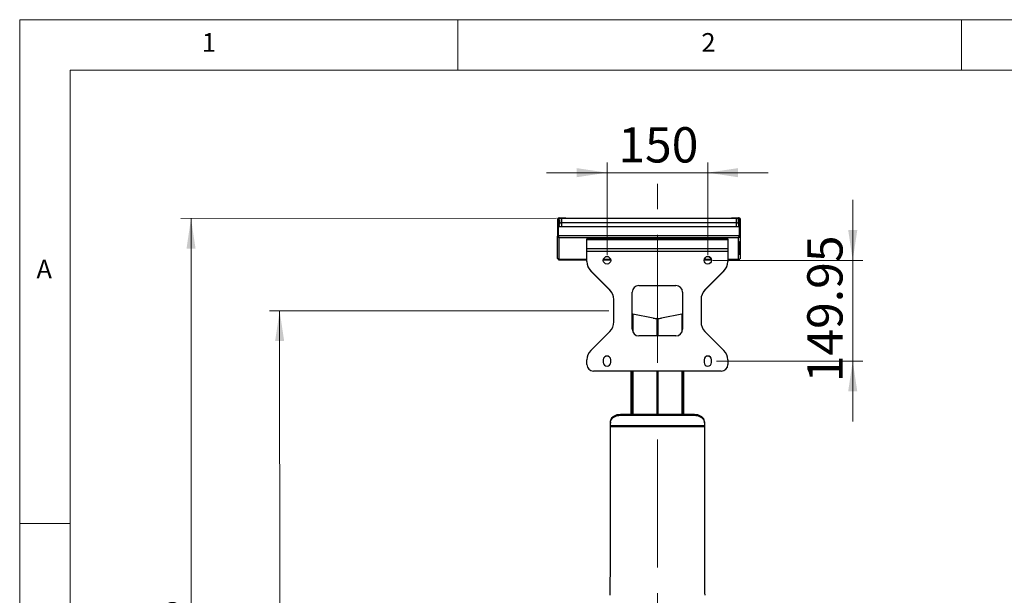
# Model space of a CAD drawing. Units: millimetres. Extents: x 5 to 292, y 5 to 205.
# Drawn here: x 5 to 103, y 148 to 205 of the extents above; entities that cross this region are included whole.
import ezdxf

# ---------------------------------------------------------------- set-up
doc = ezdxf.new("R2010")
doc.units = ezdxf.units.MM
doc.linetypes.add('CENTERX2', pattern=[20.32, 12.7, -2.54, 2.54, -2.54])
doc.styles.add('SLDTEXTSTYLE0', font='TXT', dxfattribs={"width": 0.75})
doc.dimstyles.new('SLDDIMSTYLE0', dxfattribs={"dimtxt": 3.5, "dimasz": 3, "dimexe": 0, "dimexo": 0.0625, "dimgap": 0.875, "dimtad": 1, "dimlfac": 15, "dimrnd": 1e-09, "dimzin": 12, "dimdsep": 46, "dimtxsty": 'SLDTEXTSTYLE0', "dimsah": 1, "dimcen": 0.09, "dimadec": 0, "dimazin": 3, "dimtfac": 1, "dimtmove": 0, "dimatfit": 0, "dimfxl": 1, "dimfrac": 2, "dimtolj": 1, "dimtzin": 12, "dimarcsym": 0})
doc.dimstyles.new('SLDDIMSTYLE1', dxfattribs={"dimtxt": 3.5, "dimasz": 3, "dimexe": 0, "dimexo": 0.0625, "dimgap": 0.875, "dimtad": 1, "dimlfac": 15, "dimrnd": 1e-09, "dimzin": 12, "dimdsep": 46, "dimtxsty": 'SLDTEXTSTYLE0', "dimsah": 1, "dimcen": 0.09, "dimadec": 0, "dimazin": 3, "dimtfac": 1, "dimtofl": 0, "dimtmove": 0, "dimatfit": 3, "dimfxl": 1, "dimfrac": 2, "dimtolj": 1, "dimtzin": 12, "dimarcsym": 0})

# ---------------------------------------------------------------- blocks, each defined once
blk = doc.blocks.new('_D')
at = {"color": 7, "linetype": 'Continuous', "lineweight": 0}
for p, q in [((87.689, 181.116), (87.689, 187.116)), ((73.798, 181.116), (88.689, 181.116)), ((87.689, 171.119), (87.689, 181.116)), ((74.165, 171.119), (88.689, 171.119)), ((87.689, 171.119), (87.689, 165.119))]:
    blk.add_line(p, q, dxfattribs=at)
at = {"color": 7, "linetype": 'Continuous', "lineweight": 18}
for points in [[(87.689, 181.116), (88.139, 184.116), (87.239, 184.116)], [(87.689, 171.119), (87.239, 168.119), (88.139, 168.119)]]:
    blk.add_solid(points, dxfattribs=at)
at = {"color": 7, "linetype": 'Continuous', "lineweight": 18, "insert": (83.177, 169.006), "char_height": 3.5, "attachment_point": 1, "rotation": 90, "style": 'SLDTEXTSTYLE0'}
blk.add_mtext('149.95', dxfattribs=at)
blk = doc.blocks.new('_D_1')
at = {"color": 7, "linetype": 'Continuous', "lineweight": 0}
for p, q in [((63.465, 176.118), (29.803, 176.099)), ((30.803, 176.099), (30.85, 91.965)), ((38.284, 91.97), (29.85, 91.965))]:
    blk.add_line(p, q, dxfattribs=at)
at = {"color": 7, "linetype": 'Continuous', "lineweight": 18}
for points in [[(30.803, 176.099), (30.354, 173.099), (31.254, 173.1)], [(30.85, 91.965), (31.298, 94.966), (30.398, 94.965)]]:
    blk.add_solid(points, dxfattribs=at)
at = {"color": 7, "linetype": 'Continuous', "lineweight": 18, "insert": (26.319, 125.625), "char_height": 3.5, "attachment_point": 1, "rotation": 90.03189, "style": 'SLDTEXTSTYLE0'}
blk.add_mtext('1262.01', dxfattribs=at)
blk = doc.blocks.new('_D_2')
at = {"color": 7, "linetype": 'Continuous', "lineweight": 0}
for p, q in [((63.298, 181.616), (63.298, 190.817)), ((73.298, 181.616), (73.298, 190.817)), ((63.298, 189.817), (57.298, 189.817)), ((73.298, 189.817), (63.298, 189.817)), ((73.298, 189.817), (79.298, 189.817))]:
    blk.add_line(p, q, dxfattribs=at)
at = {"color": 7, "linetype": 'Continuous', "lineweight": 18}
for points in [[(63.298, 189.817), (60.298, 190.267), (60.298, 189.367)], [(73.298, 189.817), (76.298, 189.367), (76.298, 190.267)]]:
    blk.add_solid(points, dxfattribs=at)
at = {"color": 7, "linetype": 'Continuous', "lineweight": 18, "insert": (64.419, 194.329), "char_height": 3.5, "attachment_point": 1, "style": 'SLDTEXTSTYLE0'}
blk.add_mtext('150', dxfattribs=at)
blk = doc.blocks.new('_D_3')
at = {"color": 7, "linetype": 'Continuous', "lineweight": 0}
for p, q in [((58.288, 185.286), (21.006, 185.265)), ((22.058, 91.96), (22.006, 185.266)), ((38.284, 91.97), (21.058, 91.96))]:
    blk.add_line(p, q, dxfattribs=at)
at = {"color": 7, "linetype": 'Continuous', "lineweight": 18}
for points in [[(22.006, 185.266), (21.557, 182.265), (22.457, 182.266)], [(22.058, 91.96), (22.506, 94.961), (21.606, 94.96)]]:
    blk.add_solid(points, dxfattribs=at)
at = {"color": 7, "linetype": 'Continuous', "lineweight": 18, "insert": (17.525, 130.206), "char_height": 3.5, "attachment_point": 1, "rotation": 90.03189, "style": 'SLDTEXTSTYLE0'}
blk.add_mtext('1399.58', dxfattribs=at)

msp = doc.modelspace()

# ---------------------------------------------------------------- linework, layer by layer
at = {"color": 7, "linetype": 'Continuous', "lineweight": 18}
for p, q in [((292, 205), (5, 205)), ((5, 205), (5, 5)), ((48.5, 200), (48.5, 205)), ((98.5, 205), (98.5, 200)), ((287, 200), (10, 200)), ((10, 200), (10, 10)), ((10, 155), (5, 155))]:
    msp.add_line(p, q, dxfattribs=at)
at = {"color": 7, "linetype": 'CENTERX2', "lineweight": 18}
msp.add_line((68.29828, 89.6622), (68.29828, 189.27609), dxfattribs=at)
at = {"color": 7, "linetype": 'Continuous', "lineweight": 25}
for p, q in [((58.39828, 185.2167), (58.49828, 185.2167)), ((58.39828, 185.2167), (58.39828, 184.56786)), ((58.49828, 185.2167), (58.49828, 184.56786)), ((58.56494, 185.31987), (58.56494, 185.25369)), ((59.19729, 185.28601), (58.56494, 185.31987)), ((58.69402, 185.24677), (58.56494, 185.25369)), ((58.58718, 185.12025), (58.56511, 184.71857)), ((58.7881, 185.28601), (58.76482, 184.86224)), ((58.76482, 184.86224), (76.16507, 184.86224)), ((58.7881, 185.28601), (61.30833, 185.28601)), ((61.30833, 185.28601), (61.40833, 185.28601)), ((61.40833, 185.28601), (64.84166, 185.28601)), ((64.84166, 185.28601), (64.94166, 185.28601)), ((64.94166, 185.28601), (68.375, 185.28601)), ((68.375, 185.28601), (68.475, 185.28601)), ((68.475, 185.28601), (71.90833, 185.28601)), ((71.90833, 185.28601), (72.00833, 185.28601)), ((72.00833, 185.28601), (75.44166, 185.28601)), ((75.44166, 185.28601), (75.54166, 185.28601)), ((75.54166, 185.28601), (76.14179, 185.28601)), ((76.36494, 185.32208), (75.66716, 185.28601)), ((76.16507, 184.86224), (76.14179, 185.28601)), ((76.36494, 185.2559), (76.23015, 185.24893)), ((76.36477, 184.71857), (76.34271, 185.12025)), ((76.36494, 185.32208), (76.36494, 185.2559)), ((76.53161, 185.21867), (76.43161, 185.21867)), ((76.43161, 184.56786), (76.43161, 185.21867)), ((76.53161, 184.56786), (76.53161, 185.21867)), ((58.49828, 184.56786), (58.39828, 184.56786)), ((58.39828, 184.56786), (58.39828, 183.5312)), ((58.49828, 184.56786), (58.49828, 184.46496)), ((58.49828, 184.46496), (76.43161, 184.46496)), ((58.49828, 183.56862), (58.49828, 184.46496)), ((58.56494, 184.46496), (58.56494, 184.7124)), ((76.36494, 184.7124), (76.36494, 184.46496)), ((76.43161, 184.46496), (76.43161, 184.56786)), ((76.43161, 184.56786), (76.53161, 184.56786)), ((76.43161, 184.46496), (76.43161, 183.56862)), ((76.53161, 183.5312), (76.53161, 184.56786)), ((58.39828, 183.5312), (58.49828, 183.5312)), ((58.39828, 181.30724), (58.39828, 183.5312)), ((58.44709, 183.42821), (58.49828, 183.46209)), ((58.44709, 183.42696), (58.49828, 183.46084)), ((58.44709, 183.42821), (58.44709, 183.42696)), ((58.49828, 183.56862), (76.43161, 183.56862)), ((58.49828, 183.43216), (58.49828, 183.56862)), ((58.56494, 183.43216), (58.49828, 183.43216)), ((58.56494, 183.39591), (58.56494, 183.43216)), ((58.56494, 183.39591), (76.36494, 183.39591)), ((58.56494, 183.39465), (58.56494, 183.39591)), ((58.56494, 181.22192), (58.56494, 183.39465)), ((75.29828, 183.24526), (61.29828, 183.24526)), ((61.29828, 183.18768), (61.29828, 183.24526)), ((61.29828, 183.18768), (75.29828, 183.18768)), ((61.29828, 182.30249), (61.29828, 183.18768)), ((75.29828, 183.24526), (75.29828, 183.18768)), ((75.29828, 183.18768), (75.29828, 182.30249)), ((76.36494, 183.43424), (76.36494, 183.39591)), ((76.43161, 183.43424), (76.36494, 183.43424)), ((76.36494, 181.22192), (76.36494, 183.39591)), ((76.42872, 182.91703), (76.42872, 181.73167)), ((76.43161, 183.56862), (76.43161, 183.43424)), ((76.53161, 183.5312), (76.43161, 183.5312)), ((76.4828, 183.42821), (76.43161, 183.46209)), ((76.51892, 181.79136), (76.51892, 182.97673)), ((76.53161, 181.30724), (76.53161, 183.5312)), ((61.29828, 182.04196), (61.29828, 182.30249)), ((61.29828, 182.30249), (75.29828, 182.30249)), ((61.29828, 181.00173), (61.29828, 182.04196)), ((61.29828, 182.04196), (75.29828, 182.04196)), ((75.29828, 182.30249), (75.29828, 182.04196)), ((75.29828, 182.04196), (75.29828, 181.00173)), ((76.51892, 181.79136), (76.42654, 181.81669)), ((58.49828, 181.19198), (58.49828, 181.23113)), ((58.49828, 181.16556), (58.49828, 181.19198)), ((58.49828, 181.19198), (58.56494, 181.19198)), ((58.49828, 181.16556), (61.29828, 181.16556)), ((58.56494, 181.19198), (58.56494, 181.22192)), ((61.29828, 180.99737), (61.29828, 181.00173)), ((62.93559, 181.16556), (63.66096, 181.16556)), ((72.93559, 181.16556), (73.66096, 181.16556)), ((75.29828, 181.16556), (76.43161, 181.16556)), ((75.29828, 181.00173), (75.29828, 180.99737)), ((76.36494, 181.22192), (76.36494, 181.19198)), ((76.36494, 181.19198), (76.43161, 181.19198)), ((76.43161, 181.19198), (76.43161, 181.23113)), ((76.43161, 181.19198), (76.43161, 181.16556)), ((63.57442, 178.17427), (61.6888, 180.05924)), ((61.6888, 180.05924), (61.6888, 180.05488)), ((63.57442, 178.16991), (61.6888, 180.05488)), ((74.90775, 180.05924), (73.02213, 178.17427)), ((74.90775, 180.05488), (73.02213, 178.16991)), ((74.90775, 180.05488), (74.90775, 180.05924)), ((63.57442, 178.16991), (63.57442, 178.17427)), ((65.79828, 174.28508), (65.79828, 177.95049)), ((66.46494, 178.61693), (70.13161, 178.61693)), ((66.46494, 178.61256), (66.46494, 178.61693)), ((66.46494, 178.61256), (70.13161, 178.61256)), ((70.13161, 178.61256), (70.13161, 178.61693)), ((70.79828, 177.95049), (70.79828, 174.28508)), ((73.02213, 178.17427), (73.02213, 178.16991)), ((63.96494, 175.00378), (63.96494, 177.23178)), ((72.63161, 177.23178), (72.63161, 175.00378)), ((65.87126, 175.75916), (65.86151, 175.76191)), ((67.89516, 175.37804), (65.87126, 175.75916)), ((68.29828, 175.33824), (68.25723, 175.33914)), ((68.33932, 175.33914), (68.29828, 175.33824)), ((70.72529, 175.75916), (68.70139, 175.37804)), ((70.73505, 175.76191), (70.72529, 175.75916)), ((61.6888, 172.17633), (63.57442, 174.0613)), ((73.02213, 174.0613), (74.90775, 172.17633)), ((70.13161, 173.61864), (66.46494, 173.61864)), ((61.29828, 170.78628), (61.29828, 171.23384)), ((62.93161, 171.25279), (62.93161, 170.98621)), ((63.66494, 170.98621), (63.66494, 171.25279)), ((72.93161, 171.25279), (72.93161, 170.98621)), ((73.66494, 170.98621), (73.66494, 171.25279)), ((75.29828, 171.23384), (75.29828, 170.78628)), ((61.29828, 170.78192), (61.29828, 170.78628)), ((74.63161, 170.11984), (61.96494, 170.11984)), ((61.96494, 170.11548), (61.96494, 170.11984)), ((74.63161, 170.11548), (61.96494, 170.11548)), ((65.65897, 170.11548), (65.65897, 169.98569)), ((65.7923, 170.11548), (65.7923, 169.98569)), ((70.80425, 169.98569), (70.80425, 170.11548)), ((70.93758, 169.98569), (70.93758, 170.11548)), ((74.63161, 170.11548), (74.63161, 170.11984)), ((75.29828, 170.78192), (75.29828, 170.78628)), ((65.7923, 169.98569), (65.65897, 169.98569)), ((65.65897, 169.98569), (65.65897, 165.84106)), ((65.7923, 169.98569), (65.7923, 165.84106)), ((70.80425, 169.98569), (70.93758, 169.98569)), ((70.80425, 165.84106), (70.80425, 169.98569)), ((70.93758, 165.84106), (70.93758, 169.98569)), ((64.62751, 165.84106), (64.62751, 165.74023)), ((64.62751, 165.84106), (71.96905, 165.84106)), ((64.62751, 165.74023), (71.96905, 165.74023)), ((71.96905, 165.84106), (71.96905, 165.74023)), ((63.62751, 165.04485), (63.62751, 164.94402)), ((63.62751, 164.73789), (63.62751, 164.94402)), ((63.62751, 164.73789), (72.96905, 164.73789)), ((63.62751, 164.64033), (63.62751, 164.73789)), ((63.62751, 149.79847), (63.62751, 164.64033)), ((63.62751, 164.64033), (72.96905, 164.64033)), ((72.96905, 165.04485), (72.96905, 164.94402)), ((72.96905, 164.94402), (72.96905, 164.73789)), ((72.96905, 164.73789), (72.96905, 164.64033)), ((72.96905, 164.64033), (72.96905, 149.79847))]:
    msp.add_line(p, q, dxfattribs=at)
at = {"color": 8, "linetype": 'Continuous', "lineweight": 25}
for p, q in [((58.56494, 184.7124), (58.56494, 185.25369)), ((58.76482, 184.86224), (58.78499, 184.46496)), ((76.1449, 184.46496), (76.16507, 184.86224)), ((76.36494, 184.7124), (76.36494, 185.2559)), ((58.5775, 184.46496), (58.56494, 184.7124)), ((76.36494, 184.7124), (76.35238, 184.46496)), ((58.56494, 181.22192), (61.29828, 181.22192)), ((62.94858, 181.22192), (63.64798, 181.22192)), ((72.94858, 181.22192), (73.64798, 181.22192)), ((75.29828, 181.22192), (76.36494, 181.22192)), ((65.87126, 175.75916), (65.87126, 173.98189)), ((68.25723, 175.33914), (68.25723, 173.61864)), ((68.33932, 175.33914), (68.33932, 173.61864)), ((70.72529, 175.75916), (70.72529, 173.98189)), ((65.87126, 170.11548), (65.87126, 165.84106)), ((68.25723, 170.11548), (68.25723, 165.84106)), ((68.33932, 170.11548), (68.33932, 165.84106)), ((70.72529, 170.11548), (70.72529, 165.84106))]:
    msp.add_line(p, q, dxfattribs=at)
at = {"color": 7, "linetype": 'Continuous', "lineweight": 25, "flags": 128}
for points in [[(63.62751, 165.04485), (63.63982, 165.16941), (63.67645, 165.29089), (63.7365, 165.40632), (63.81849, 165.51285), (63.9204, 165.60786), (64.03972, 165.689), (64.17352, 165.75428), (64.31849, 165.80209), (64.47107, 165.83126), (64.62751, 165.84106)], [(63.62751, 164.94402), (63.63982, 165.06857), (63.67645, 165.19006), (63.7365, 165.30549), (63.81849, 165.41202), (63.9204, 165.50702), (64.03972, 165.58817), (64.17352, 165.65345), (64.31849, 165.70126), (64.47107, 165.73043), (64.62751, 165.74023)], [(71.96905, 165.84106), (72.12548, 165.83126), (72.27806, 165.80209), (72.42304, 165.75428), (72.55683, 165.689), (72.67615, 165.60786), (72.77806, 165.51285), (72.86005, 165.40632), (72.9201, 165.29089), (72.95673, 165.16941), (72.96905, 165.04485)], [(71.96905, 165.74023), (72.12548, 165.73043), (72.27806, 165.70126), (72.42304, 165.65345), (72.55683, 165.58817), (72.67615, 165.50702), (72.77806, 165.41202), (72.86005, 165.30549), (72.9201, 165.19006), (72.95673, 165.06857), (72.96905, 164.94402)]]:
    msp.add_lwpolyline(points, dxfattribs=at)
at = {"color": 7, "linetype": 'Continuous', "lineweight": 25}
for centre in [(63.29819, 181.11609), (73.29819, 181.11609)]:
    msp.add_circle(centre, 0.36658, dxfattribs=at)
for centre, radius, start, end in [((58.5609, 183.61099), 0.21637, 238.2672464, 271.0717643), ((76.36899, 183.61224), 0.21637, 268.9282357, 301.7327536), ((58.5609, 181.43826), 0.21637, 238.2672464, 271.0717643), ((62.63093, 181.00177), 1.33265, 180.001698, 225.0121893), ((62.63093, 180.9974), 1.33265, 180.001698, 225.0121893), ((63.29828, 181.11161), 0.36667, 0.0158028, 179.9841972), ((73.29828, 181.11161), 0.36667, 0.0158028, 179.9841972), ((73.96563, 181.00177), 1.33265, 314.9878107, 359.998302), ((73.96563, 180.9974), 1.33265, 314.9878107, 359.998302), ((76.36899, 181.43826), 0.21637, 268.9282357, 301.7327536), ((62.6323, 177.23174), 1.33265, 0.001698, 45.0121893), ((62.6323, 177.22738), 1.33265, 0.001698, 45.0121893), ((66.46483, 177.95037), 0.66655, 89.9901831, 179.9901797), ((66.46483, 177.94601), 0.66655, 89.9901831, 179.9901797), ((70.13172, 177.95037), 0.66655, 0.0098203, 90.0098169), ((70.13172, 177.94601), 0.66655, 0.0098203, 90.0098169), ((73.96426, 177.23174), 1.33265, 134.9878107, 179.998302), ((73.96426, 177.22738), 1.33265, 134.9878107, 179.998302), ((62.6323, 175.00382), 1.33265, 314.9878107, 359.998302), ((68.3278, 177.70017), 2.36208, 259.4460653, 268.2879714), ((68.26875, 177.70017), 2.36208, 271.7120286, 280.5539347), ((73.96426, 175.00382), 1.33265, 180.001698, 225.0121893), ((66.46483, 174.28519), 0.66655, 180.0098203, 270.0098169), ((70.13172, 174.28519), 0.66655, 269.9901831, 359.9901797), ((62.63093, 171.2338), 1.33265, 134.9878107, 179.998302), ((73.96563, 171.2338), 1.33265, 0.001698, 45.0121893), ((63.29828, 171.25268), 0.36667, 0.0158028, 179.9841972), ((63.29828, 171.24832), 0.36667, 0.0158028, 179.9841972), ((73.29828, 171.25268), 0.36667, 0.0158028, 179.9841972), ((73.29828, 171.24832), 0.36667, 0.0158028, 179.9841972), ((61.96483, 170.78639), 0.66655, 180.0098203, 270.0098169), ((61.96483, 170.78203), 0.66655, 180.0098203, 270.0098169), ((63.29828, 170.98631), 0.36667, 180.0158028, 359.9841972), ((73.29828, 170.98631), 0.36667, 180.0158028, 359.9841972), ((74.63172, 170.78639), 0.66655, 269.9901831, 359.9901797), ((74.63172, 170.78203), 0.66655, 269.9901831, 359.9901797), ((-160.59208, 151.40575), 224.22534, 359.0967612, 359.5892935), ((297.18863, 151.40575), 224.22534, 180.4107065, 180.9032388)]:
    msp.add_arc(centre, radius, start, end, dxfattribs=at)
for centre, major_axis, start_param, end_param in [((58.76507, 184.71222), (0.20012, -0.00042), 1.57357691, 3.14315527), ((58.78835, 185.13599), (0.20012, -0.00042), 1.57357691, 2.04553044), ((76.14154, 185.13599), (0.20012, 0.00042), 1.12873172, 1.56801574), ((76.16482, 184.71222), (0.20012, 0.00042), 6.2816227, 7.85120105)]:
    msp.add_ellipse(centre, major_axis=major_axis, ratio=0.74964722, start_param=start_param, end_param=end_param, dxfattribs=at)
for points in [[(58.56494, 185.31987), (58.5431, 185.31881), (58.49943, 185.31668), (58.44433, 185.29296), (58.40579, 185.25828), (58.40078, 185.23056), (58.39828, 185.2167)], [(58.56494, 185.25369), (58.55621, 185.25362), (58.53874, 185.25348), (58.5167, 185.24506), (58.50128, 185.23226), (58.49928, 185.22189), (58.49828, 185.2167)], [(76.53161, 185.21867), (76.52911, 185.23255), (76.52409, 185.26031), (76.48555, 185.29505), (76.43046, 185.31883), (76.38678, 185.321), (76.36494, 185.32208)], [(76.43161, 185.21867), (76.43061, 185.22388), (76.4286, 185.23429), (76.41319, 185.24715), (76.39115, 185.25563), (76.37368, 185.25581), (76.36494, 185.2559)], [(58.39828, 183.5312), (58.39889, 183.5219), (58.40012, 183.50329), (58.4101, 183.47626), (58.42525, 183.45065), (58.43981, 183.43569), (58.44709, 183.42821)], [(76.4828, 183.42821), (76.49008, 183.43569), (76.50464, 183.45065), (76.51979, 183.47626), (76.52976, 183.50329), (76.53099, 183.5219), (76.53161, 183.5312)], [(58.44709, 181.25423), (58.43981, 181.25754), (58.42525, 181.26417), (58.4101, 181.27729), (58.40012, 181.29182), (58.39889, 181.3021), (58.39828, 181.30724)], [(76.53161, 181.30724), (76.53099, 181.3021), (76.52976, 181.29182), (76.51979, 181.27729), (76.50464, 181.26417), (76.49008, 181.25754), (76.4828, 181.25423)]]:
    msp.add_open_spline(points, degree=3, dxfattribs=at)
for points, knots in [([(76.51892, 182.97673), (76.51863, 182.97829), (76.51807, 182.98134), (76.51629, 182.98395), (76.51374, 182.98484), (76.50881, 182.98362), (76.49929, 182.97738), (76.48416, 182.9664), (76.46655, 182.95486), (76.45006, 182.94307), (76.43628, 182.93051), (76.43121, 182.92148), (76.42872, 182.91703)], [0, 0, 0, 0, 0.05313418, 0.10416234, 0.15588386, 0.21099205, 0.33938376, 0.50162514, 0.65483383, 0.78231471, 0.89296661, 1, 1, 1, 1]), ([(76.42872, 181.73167), (76.42942, 181.72984), (76.43079, 181.72626), (76.4348, 181.72217), (76.44012, 181.71945), (76.44943, 181.71777), (76.46447, 181.72035), (76.48231, 181.72954), (76.49766, 181.74257), (76.50859, 181.75805), (76.51573, 181.775), (76.51787, 181.78597), (76.51892, 181.79136)], [0, 0, 0, 0, 0.05313418, 0.10416234, 0.15588386, 0.21099205, 0.33938376, 0.50162514, 0.65483383, 0.78231471, 0.89296661, 1, 1, 1, 1]), ([(65.86151, 175.76191), (65.84788, 175.77338), (65.82613, 175.79169), (65.80258, 175.82297), (65.79992, 175.84708), (65.79828, 175.86193)], [0, 0, 0, 0, 0.39151016, 0.62495136, 1, 1, 1, 1]), ([(70.79828, 175.84764), (70.7981, 175.8463), (70.79649, 175.83394), (70.78684, 175.81466), (70.76779, 175.78691), (70.74784, 175.77168), (70.73505, 175.76191)], [0, 0, 0, 0, 0.04029926, 0.37233914, 0.59746377, 1, 1, 1, 1])]:
    msp.add_open_spline(points, degree=3, knots=knots, dxfattribs=at)

# ---------------------------------------------------------------- texts
at = {"color": 7, "linetype": 'Continuous', "lineweight": 0, "char_height": 1.85208, "attachment_point": 1, "style": 'SLDTEXTSTYLE0'}
for s, insert in [('1', (23.08334, 203.66802)), ('2', (72.66667, 203.66802)), ('A', (6.66667, 181.16802))]:
    msp.add_mtext(s, dxfattribs=dict(at, insert=insert))

# ---------------------------------------------------------------- dimensions: what is measured, and where the dimension line sits
at = {"color": 7, "linetype": 'Continuous', "lineweight": 18}
dim = msp.add_linear_dim(base=(63.29828, 189.81706), p1=(73.29828, 181.11607), p2=(63.29828, 181.11607), dimstyle='SLDDIMSTYLE0', dxfattribs=at)
dim.commit()
dim.dimension.update_dxf_attribs({"geometry": '_D_2', "text_midpoint": (68.29828, 189.81706), "dimtype": 160})
for base, p1, p2, angle, dimstyle, picture, middle in [((87.68864, 181.11607), (73.66494, 171.1195), (73.29828, 181.11607), 90, 'SLDDIMSTYLE0', '_D', (87.68864, 176.11778)), ((22.00572, 185.26554), (38.78363, 91.96981), (58.7881, 185.28601), 270.0318894, 'SLDDIMSTYLE1', '_D_3', (22.03168, 138.61302)), ((30.84951, 91.96539), (63.96494, 176.11778), (38.78363, 91.96981), 270.0318894, 'SLDDIMSTYLE1', '_D_1', (30.8261, 134.03236))]:
    dim = msp.add_linear_dim(base=base, p1=p1, p2=p2, angle=angle, dimstyle=dimstyle, dxfattribs=at)
    dim.commit()
    dim.dimension.update_dxf_attribs({"geometry": picture, "text_midpoint": middle, "dimtype": 160})

doc.saveas('drawing.dxf')
